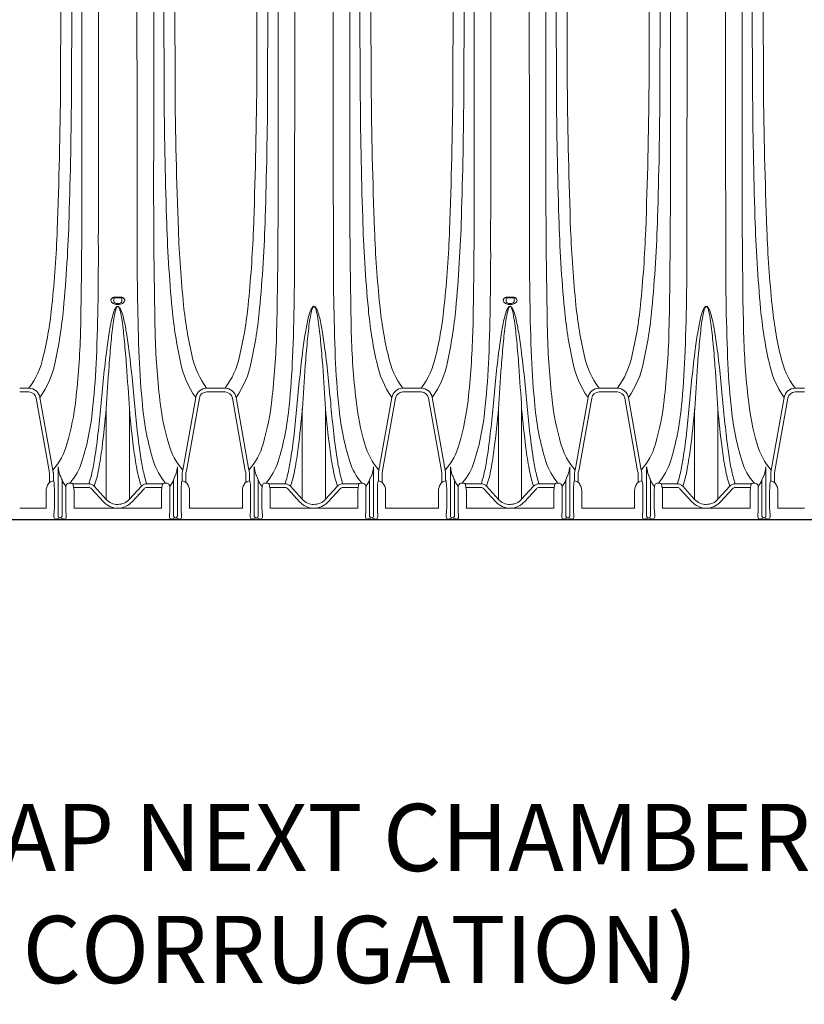
# Paper-space layout '1' of a CAD drawing. Units: feet. Extents: x 0.4 to 8.4, y 0 to 10.5.
# Drawn here: x 5.1 to 5.9, y 6.9 to 8 of the extents above; entities that cross this region are included whole.
import ezdxf
from ezdxf import colors
from ezdxf.entities.mleader import LeaderData, LeaderLine
from ezdxf.math import Vec2, Vec3

# ---------------------------------------------------------------- set-up
doc = ezdxf.new("R2010")
doc.units = ezdxf.units.FT
doc.header["$MEASUREMENT"] = 0
doc.layers.get('0').update_dxf_attribs({"lineweight": 9})
for name, color, linetype, lineweight in [('UGD - DETAIL 2', 7, 'Continuous', 5), ('UGD - DETAIL 3', 7, 'Continuous', 9), ('UGD - DETAIL 5', 7, 'Continuous', 25)]:
    doc.layers.add(name, color=color, linetype=linetype, lineweight=lineweight)
doc.styles.add('UGD_Standard', font='arial.ttf')

# ---------------------------------------------------------------- blocks, each defined once
blk = doc.blocks.new('sc800_chamberTOP')
at = {"layer": 'UGD - DETAIL 2'}
for points in [[(89.148, 24.842, -0.004977), (89.226, 38.031, -0.020997), (89.498, 42.538, -0.037964), (89.797, 44.172, -0.103813), (90.218, 45.067, 0.035873), (90.226, 45.103, 0.035873), (90.23, 45.153), (90.234, 45.291), (90.234, 49.31, 0.413309), (89.859, 49.684), (0, 49.684, 0.413309), (-0.376, 49.31), (-0.376, 46.566, 0.01169), (-0.373, 46.458, 0.018579), (-0.367, 46.38), (-0.365, 46.367), (-0.362, 46.352, 0.119324), (-0.359, 46.342, -0.081631), (-0.064, 45.858, -0.05589), (0.273, 44.63, -0.025742), (0.503, 42.599, -0.017282), (0.633, 38.031, -0.004977), (0.711, 24.842)], [(32.911, 48.395), (32.918, 48.394), (32.923, 48.4), (32.933, 48.447, 0.027302), (32.946, 48.715), (32.946, 49.275), (32.944, 49.411), (32.933, 49.547), (32.933, 49.61, -0.412649), (32.993, 49.67), (33.131, 49.629), (33.137, 49.629)], [(32.911, 48.395), (32.918, 48.394), (32.923, 48.4), (32.933, 48.447, 0.027302), (32.946, 48.715), (32.946, 49.275), (32.944, 49.411), (32.933, 49.547), (32.933, 49.61, -0.412649), (32.993, 49.67), (33.131, 49.629), (33.137, 49.629)], [(33.131, 49.629, 0.412649), (33.071, 49.569), (33.071, 47.924)], [(33.564, 48.491), (33.557, 48.483, -0.100799), (33.514, 48.47, -0.014297), (33.464, 48.464, -0.190774), (33.373, 48.494, -0.216267), (33.331, 48.58), (33.328, 48.715), (33.328, 49.275), (33.331, 49.411), (33.341, 49.547), (33.341, 49.61, 0.412649), (33.282, 49.67), (33.144, 49.629), (33.137, 49.629)], [(33.144, 49.629, -0.412649), (33.203, 49.569), (33.203, 48.362)], [(36.576, 48.491), (36.582, 48.483, 0.100799), (36.626, 48.47, 0.014297), (36.676, 48.464, 0.19509), (36.767, 48.496, 0.207134), (36.806, 48.58), (36.808, 48.715), (36.808, 49.275), (36.806, 49.411), (36.795, 49.547), (36.795, 49.61, -0.417003), (36.856, 49.67), (36.993, 49.629), (37.003, 49.629)], [(36.993, 49.629, 0.412649), (36.933, 49.569), (36.933, 48.362)], [(37.226, 48.395), (37.219, 48.394), (37.214, 48.4), (37.203, 48.447, -0.027302), (37.191, 48.715), (37.191, 49.275), (37.193, 49.411), (37.204, 49.547), (37.204, 49.61, 0.412649), (37.144, 49.67), (37.006, 49.629), (37, 49.629)], [(37.006, 49.629, -0.412649), (37.066, 49.569), (37.066, 47.925)], [(39.477, 48.395), (39.484, 48.394), (39.49, 48.4), (39.5, 48.447, 0.027302), (39.513, 48.715), (39.513, 49.275), (39.51, 49.411), (39.499, 49.547), (39.499, 49.61, -0.412649), (39.559, 49.67), (39.697, 49.629), (39.704, 49.629)], [(39.477, 48.395), (39.484, 48.394), (39.49, 48.4), (39.5, 48.447, 0.027302), (39.513, 48.715), (39.513, 49.275), (39.51, 49.411), (39.499, 49.547), (39.499, 49.61, -0.412649), (39.559, 49.67), (39.697, 49.629), (39.704, 49.629)], [(39.697, 49.629, 0.412649), (39.637, 49.569), (39.637, 47.924)], [(40.131, 48.491), (40.124, 48.483, -0.100799), (40.08, 48.47, -0.014297), (40.031, 48.464, -0.190774), (39.939, 48.494, -0.216267), (39.897, 48.58), (39.895, 48.715), (39.895, 49.275), (39.897, 49.411), (39.908, 49.547), (39.908, 49.61, 0.412649), (39.848, 49.67), (39.71, 49.629), (39.704, 49.629)], [(39.71, 49.629, -0.412649), (39.77, 49.569), (39.77, 48.362)], [(43.142, 48.491), (43.149, 48.483, 0.100799), (43.193, 48.47, 0.014297), (43.242, 48.464, 0.19509), (43.334, 48.496, 0.207134), (43.372, 48.58), (43.375, 48.715), (43.375, 49.275), (43.373, 49.411), (43.362, 49.547), (43.362, 49.61, -0.417003), (43.422, 49.67), (43.56, 49.629), (43.569, 49.629)], [(43.56, 49.629, 0.412649), (43.5, 49.569), (43.5, 48.362)], [(43.793, 48.395), (43.786, 48.394), (43.78, 48.4), (43.77, 48.447, -0.027302), (43.757, 48.715), (43.757, 49.275), (43.76, 49.411), (43.771, 49.547), (43.771, 49.61, 0.412649), (43.711, 49.67), (43.573, 49.629), (43.566, 49.629)], [(43.573, 49.629, -0.412649), (43.633, 49.569), (43.633, 47.925)], [(46.044, 48.395), (46.051, 48.394), (46.056, 48.4), (46.067, 48.447, 0.027302), (46.079, 48.715), (46.079, 49.275), (46.077, 49.411), (46.066, 49.547), (46.066, 49.61, -0.412649), (46.126, 49.67), (46.264, 49.629), (46.27, 49.629)], [(46.044, 48.395), (46.051, 48.394), (46.056, 48.4), (46.067, 48.447, 0.027302), (46.079, 48.715), (46.079, 49.275), (46.077, 49.411), (46.066, 49.547), (46.066, 49.61, -0.412649), (46.126, 49.67), (46.264, 49.629), (46.27, 49.629)], [(46.264, 49.629, 0.412649), (46.204, 49.569), (46.204, 47.924)], [(46.698, 48.491), (46.691, 48.483, -0.100799), (46.647, 48.47, -0.014297), (46.597, 48.464, -0.190774), (46.506, 48.494, -0.216267), (46.464, 48.58), (46.461, 48.715), (46.461, 49.275), (46.464, 49.411), (46.475, 49.547), (46.475, 49.61, 0.412649), (46.415, 49.67), (46.277, 49.629), (46.27, 49.629)], [(46.277, 49.629, -0.412649), (46.337, 49.569), (46.337, 48.362)], [(49.709, 48.491), (49.716, 48.483, 0.100799), (49.759, 48.47, 0.014297), (49.809, 48.464, 0.19509), (49.9, 48.496, 0.207134), (49.939, 48.58), (49.942, 48.715), (49.942, 49.275), (49.939, 49.411), (49.928, 49.547), (49.928, 49.61, -0.417003), (49.989, 49.67), (50.126, 49.629), (50.136, 49.629)], [(50.126, 49.629, 0.412649), (50.066, 49.569), (50.066, 48.362)], [(50.359, 48.395), (50.352, 48.394), (50.347, 48.4), (50.337, 48.447, -0.027302), (50.324, 48.715), (50.324, 49.275), (50.326, 49.411), (50.337, 49.547), (50.337, 49.61, 0.412649), (50.277, 49.67), (50.139, 49.629), (50.133, 49.629)], [(50.139, 49.629, -0.412649), (50.199, 49.569), (50.199, 47.925)], [(52.61, 48.395), (52.617, 48.394), (52.623, 48.4), (52.633, 48.447, 0.027302), (52.646, 48.715), (52.646, 49.275), (52.643, 49.411), (52.632, 49.547), (52.632, 49.61, -0.412649), (52.692, 49.67), (52.83, 49.629), (52.837, 49.629)], [(52.61, 48.395), (52.617, 48.394), (52.623, 48.4), (52.633, 48.447, 0.027302), (52.646, 48.715), (52.646, 49.275), (52.643, 49.411), (52.632, 49.547), (52.632, 49.61, -0.412649), (52.692, 49.67), (52.83, 49.629), (52.837, 49.629)], [(52.83, 49.629, 0.412649), (52.771, 49.569), (52.771, 47.924)], [(53.264, 48.491), (53.257, 48.483, -0.100799), (53.213, 48.47, -0.014297), (53.164, 48.464, -0.190774), (53.072, 48.494, -0.216267), (53.031, 48.58), (53.028, 48.715), (53.028, 49.275), (53.03, 49.411), (53.041, 49.547), (53.041, 49.61, 0.412649), (52.981, 49.67), (52.843, 49.629), (52.837, 49.629)], [(52.843, 49.629, -0.412649), (52.903, 49.569), (52.903, 48.362)], [(56.275, 48.491), (56.282, 48.483, 0.100799), (56.326, 48.47, 0.014297), (56.375, 48.464, 0.19509), (56.467, 48.496, 0.207134), (56.506, 48.58), (56.508, 48.715), (56.508, 49.275), (56.506, 49.411), (56.495, 49.547), (56.495, 49.61, -0.417003), (56.555, 49.67), (56.693, 49.629), (56.702, 49.629)], [(56.693, 49.629, 0.412649), (56.633, 49.569), (56.633, 48.362)], [(56.926, 48.395), (56.919, 48.394), (56.913, 48.4), (56.903, 48.447, -0.027302), (56.891, 48.715), (56.891, 49.275), (56.893, 49.411), (56.904, 49.547), (56.904, 49.61, 0.412649), (56.844, 49.67), (56.706, 49.629), (56.699, 49.629)], [(56.706, 49.629, -0.412649), (56.766, 49.569), (56.766, 47.925)], [(32.911, 48.395, -0.052185), (32.786, 48.442, -0.101634), (32.701, 48.565, -0.101296), (32.671, 48.711), (32.671, 49.306), (31.785, 49.306)], [(33.564, 48.491), (33.58, 48.552), (33.591, 48.615), (33.603, 48.711), (33.603, 49.279), (33.602, 49.306), (36.535, 49.306), (36.534, 49.279), (36.534, 48.711, 0.065302), (36.546, 48.615, 0.015437), (36.557, 48.552, 0.028315), (36.572, 48.491)], [(33.564, 48.491), (34.097, 48.491, 0.210268), (34.28, 48.571), (34.681, 49.009, -0.209585), (35.068, 49.18, -0.210085), (35.457, 49.011), (35.856, 48.571, 0.212448), (36.04, 48.491), (36.572, 48.491)], [(33.591, 48.615), (34.097, 48.615, 0.210268), (34.189, 48.655), (34.59, 49.093, -0.209585), (35.068, 49.304, -0.21029), (35.549, 49.094), (35.948, 48.655, 0.212904), (36.04, 48.615), (36.546, 48.615)], [(37.226, 48.395, 0.052185), (37.351, 48.442, 0.101634), (37.436, 48.565, 0.101296), (37.466, 48.711), (37.466, 49.306), (38.352, 49.306)], [(39.477, 48.395, -0.052185), (39.353, 48.442, -0.101634), (39.268, 48.565, -0.101296), (39.238, 48.711), (39.238, 49.306), (38.352, 49.306)], [(40.131, 48.491), (40.146, 48.552), (40.157, 48.615), (40.17, 48.711), (40.17, 49.279), (40.169, 49.306), (43.101, 49.306), (43.1, 49.279), (43.1, 48.711, 0.065302), (43.113, 48.615, 0.015437), (43.123, 48.552, 0.028315), (43.139, 48.491)], [(40.131, 48.491), (40.663, 48.491, 0.210268), (40.847, 48.571), (41.248, 49.009, -0.209585), (41.635, 49.18, -0.210085), (42.024, 49.011), (42.423, 48.571, 0.212448), (42.607, 48.491), (43.139, 48.491)], [(40.157, 48.615), (40.663, 48.615, 0.210268), (40.756, 48.655), (41.156, 49.093, -0.209585), (41.635, 49.304, -0.21029), (42.115, 49.094), (42.515, 48.655, 0.212904), (42.606, 48.615), (43.113, 48.615)], [(43.793, 48.395, 0.052185), (43.917, 48.442, 0.101634), (44.002, 48.565, 0.101296), (44.032, 48.711), (44.032, 49.306), (44.918, 49.306)], [(46.044, 48.395, -0.052185), (45.919, 48.442, -0.101634), (45.834, 48.565, -0.101296), (45.804, 48.711), (45.804, 49.306), (44.918, 49.306)], [(46.698, 48.491), (46.713, 48.552), (46.724, 48.615), (46.736, 48.711), (46.736, 49.279), (46.735, 49.306), (49.668, 49.306), (49.667, 49.279), (49.667, 48.711, 0.065302), (49.679, 48.615, 0.015437), (49.69, 48.552, 0.028315), (49.706, 48.491)], [(46.698, 48.491), (47.23, 48.491, 0.210268), (47.414, 48.571), (47.814, 49.009, -0.209585), (48.202, 49.18, -0.210085), (48.59, 49.011), (48.989, 48.571, 0.212448), (49.173, 48.491), (49.705, 48.491)], [(46.724, 48.615), (47.23, 48.615, 0.210268), (47.322, 48.655), (47.723, 49.093, -0.209585), (48.201, 49.304, -0.21029), (48.682, 49.094), (49.081, 48.655, 0.212904), (49.173, 48.615), (49.679, 48.615)], [(50.359, 48.395, 0.052185), (50.484, 48.442, 0.101634), (50.569, 48.565, 0.101296), (50.599, 48.711), (50.599, 49.306), (51.485, 49.306)], [(52.61, 48.395, -0.052185), (52.486, 48.442, -0.101634), (52.401, 48.565, -0.101296), (52.371, 48.711), (52.371, 49.306), (51.485, 49.306)], [(53.264, 48.491), (53.28, 48.552), (53.29, 48.615), (53.303, 48.711), (53.303, 49.279), (53.302, 49.306), (56.234, 49.306), (56.233, 49.279), (56.233, 48.711, 0.065302), (56.246, 48.615, 0.015437), (56.257, 48.552, 0.028315), (56.272, 48.491)], [(53.264, 48.491), (53.796, 48.491, 0.210268), (53.98, 48.571), (54.381, 49.009, -0.209585), (54.768, 49.18, -0.210085), (55.157, 49.011), (55.556, 48.571, 0.212448), (55.74, 48.491), (56.272, 48.491)], [(53.29, 48.615), (53.796, 48.615, 0.210268), (53.889, 48.655), (54.29, 49.093, -0.209585), (54.768, 49.304, -0.21029), (55.248, 49.094), (55.648, 48.655, 0.212904), (55.739, 48.615), (56.246, 48.615)], [(56.926, 48.395, 0.052185), (57.05, 48.442, 0.101634), (57.135, 48.565, 0.101296), (57.165, 48.711), (57.165, 49.306), (58.051, 49.306)], [(33.203, 48.362, -0.067655), (33.331, 48.58)], [(34.097, 48.491, -0.026837), (34.173, 48.245, -0.019771), (34.274, 47.758, -0.013722), (34.404, 46.823, -0.006152), (34.498, 45.903, 0.003374), (34.591, 44.937, 0.006331), (34.7, 43.99, 0.009929), (34.794, 43.356, 0.020228), (34.891, 42.889, 0.035644), (34.962, 42.671, 0.048767), (35.004, 42.593, 0.086431), (35.037, 42.558, 0.150153), (35.068, 42.548)], [(34.28, 48.571, -0.040894), (34.429, 47.994, -0.01404), (34.541, 47.287, -0.01018), (34.681, 45.981, 0.003884), (34.776, 44.546, 0.005163), (34.846, 43.72, 0.011848), (34.925, 43.039, 0.026245), (34.991, 42.696, 0.051791), (35.03, 42.588, 0.082543), (35.05, 42.56, 0.18749), (35.068, 42.552)], [(35.856, 48.571, 0.040894), (35.707, 47.994, 0.01404), (35.596, 47.287, 0.01018), (35.455, 45.981, -0.003884), (35.361, 44.546, -0.005163), (35.291, 43.72, -0.011848), (35.212, 43.039, -0.026245), (35.146, 42.696, -0.051791), (35.107, 42.588, -0.082543), (35.087, 42.56, -0.18749), (35.068, 42.552)], [(36.04, 48.491, 0.026837), (35.964, 48.245, 0.019771), (35.863, 47.758, 0.013722), (35.732, 46.823, 0.006152), (35.639, 45.903, -0.003374), (35.546, 44.937, -0.006331), (35.437, 43.99, -0.009929), (35.343, 43.356, -0.020228), (35.246, 42.889, -0.035644), (35.175, 42.671, -0.048767), (35.133, 42.593, -0.086431), (35.099, 42.558, -0.150153), (35.068, 42.548)], [(36.933, 48.362, 0.067712), (36.806, 48.58)], [(39.77, 48.362, -0.067655), (39.897, 48.58)], [(40.663, 48.491, -0.026837), (40.739, 48.245, -0.019771), (40.841, 47.758, -0.013722), (40.971, 46.823, -0.006152), (41.064, 45.903, 0.003374), (41.157, 44.937, 0.006331), (41.267, 43.99, 0.009929), (41.361, 43.356, 0.020228), (41.457, 42.889, 0.035644), (41.528, 42.671, 0.048767), (41.57, 42.593, 0.086431), (41.604, 42.558, 0.150153), (41.635, 42.548)], [(40.847, 48.571, -0.040894), (40.996, 47.994, -0.01404), (41.107, 47.287, -0.01018), (41.248, 45.981, 0.003884), (41.343, 44.546, 0.005163), (41.412, 43.72, 0.011848), (41.492, 43.039, 0.026245), (41.557, 42.696, 0.051791), (41.596, 42.588, 0.082543), (41.616, 42.56, 0.18749), (41.635, 42.552)], [(42.423, 48.571, 0.040894), (42.274, 47.994, 0.01404), (42.163, 47.287, 0.01018), (42.022, 45.981, -0.003884), (41.927, 44.546, -0.005163), (41.857, 43.72, -0.011848), (41.778, 43.039, -0.026245), (41.713, 42.696, -0.051791), (41.674, 42.588, -0.082543), (41.654, 42.56, -0.18749), (41.635, 42.552)], [(42.607, 48.491, 0.026837), (42.531, 48.245, 0.019771), (42.429, 47.758, 0.013722), (42.299, 46.823, 0.006152), (42.206, 45.903, -0.003374), (42.113, 44.937, -0.006331), (42.003, 43.99, -0.009929), (41.909, 43.356, -0.020228), (41.813, 42.889, -0.035644), (41.742, 42.671, -0.048767), (41.7, 42.593, -0.086431), (41.666, 42.558, -0.150153), (41.635, 42.548)], [(43.5, 48.362, 0.067712), (43.372, 48.58)], [(46.337, 48.362, -0.067655), (46.464, 48.58)], [(47.561, 24.842, 0.000642), (47.55, 40.373, 0.010618), (47.487, 44.266, 0.015088), (47.37, 45.878, 0.054505), (47.002, 47.745, 0.100731), (46.601, 48.465)], [(47.23, 48.491, -0.026837), (47.306, 48.245, -0.019771), (47.407, 47.758, -0.013722), (47.537, 46.823, -0.006152), (47.631, 45.903, 0.003374), (47.724, 44.937, 0.006331), (47.833, 43.99, 0.009929), (47.927, 43.356, 0.020228), (48.024, 42.889, 0.035644), (48.095, 42.671, 0.048767), (48.137, 42.593, 0.086431), (48.171, 42.558, 0.150153), (48.202, 42.548)], [(47.414, 48.571, -0.040894), (47.563, 47.994, -0.01404), (47.674, 47.287, -0.01018), (47.814, 45.981, 0.003884), (47.909, 44.546, 0.005163), (47.979, 43.72, 0.011848), (48.058, 43.039, 0.026245), (48.124, 42.696, 0.051791), (48.163, 42.588, 0.082543), (48.183, 42.56, 0.18749), (48.202, 42.552)], [(48.989, 48.571, 0.040894), (48.84, 47.994, 0.01404), (48.729, 47.287, 0.01018), (48.589, 45.981, -0.003884), (48.494, 44.546, -0.005163), (48.424, 43.72, -0.011848), (48.345, 43.039, -0.026245), (48.279, 42.696, -0.051791), (48.24, 42.588, -0.082543), (48.22, 42.56, -0.18749), (48.202, 42.552)], [(49.173, 48.491, 0.026837), (49.097, 48.245, 0.019771), (48.996, 47.758, 0.013722), (48.866, 46.823, 0.006152), (48.772, 45.903, -0.003374), (48.679, 44.937, -0.006331), (48.57, 43.99, -0.009929), (48.476, 43.356, -0.020228), (48.379, 42.889, -0.035644), (48.308, 42.671, -0.048767), (48.266, 42.593, -0.086431), (48.233, 42.558, -0.150153), (48.202, 42.548)], [(48.843, 24.842, -0.000642), (48.853, 40.373, -0.010618), (48.916, 44.266, -0.015088), (49.033, 45.878, -0.054505), (49.401, 47.745, -0.100731), (49.802, 48.465)], [(50.066, 48.362, 0.067712), (49.939, 48.58)], [(52.903, 48.362, -0.067655), (53.031, 48.58)], [(54.127, 24.842, 0.000642), (54.116, 40.373, 0.010618), (54.054, 44.266, 0.015088), (53.937, 45.878, 0.054505), (53.568, 47.745, 0.100731), (53.168, 48.465)], [(53.796, 48.491, -0.026837), (53.872, 48.245, -0.019771), (53.974, 47.758, -0.013722), (54.104, 46.823, -0.006152), (54.197, 45.903, 0.003374), (54.291, 44.937, 0.006331), (54.4, 43.99, 0.009929), (54.494, 43.356, 0.020228), (54.59, 42.889, 0.035644), (54.661, 42.671, 0.048767), (54.703, 42.593, 0.086431), (54.737, 42.558, 0.150153), (54.768, 42.548)], [(53.98, 48.571, -0.040894), (54.129, 47.994, -0.01404), (54.24, 47.287, -0.01018), (54.381, 45.981, 0.003884), (54.476, 44.546, 0.005163), (54.546, 43.72, 0.011848), (54.625, 43.039, 0.026245), (54.69, 42.696, 0.051791), (54.729, 42.588, 0.082543), (54.749, 42.56, 0.18749), (54.768, 42.552)], [(55.556, 48.571, 0.040894), (55.407, 47.994, 0.01404), (55.296, 47.287, 0.01018), (55.155, 45.981, -0.003884), (55.06, 44.546, -0.005163), (54.991, 43.72, -0.011848), (54.911, 43.039, -0.026245), (54.846, 42.696, -0.051791), (54.807, 42.588, -0.082543), (54.787, 42.56, -0.18749), (54.768, 42.552)], [(55.74, 48.491, 0.026837), (55.664, 48.245, 0.019771), (55.562, 47.758, 0.013722), (55.432, 46.823, 0.006152), (55.339, 45.903, -0.003374), (55.246, 44.937, -0.006331), (55.136, 43.99, -0.009929), (55.042, 43.356, -0.020228), (54.946, 42.889, -0.035644), (54.875, 42.671, -0.048767), (54.833, 42.593, -0.086431), (54.799, 42.558, -0.150153), (54.768, 42.548)], [(55.409, 24.842, -0.000642), (55.42, 40.373, -0.010618), (55.482, 44.266, -0.015088), (55.6, 45.878, -0.054505), (55.968, 47.745, -0.100731), (56.368, 48.465)], [(56.633, 48.362, 0.067712), (56.506, 48.58)], [(32.786, 48.442), (32.786, 48.126, -0.073238), (32.786, 48.126, 0.028444), (32.768, 48.051), (32.338, 45.62, -0.362089), (32.093, 45.415), (31.785, 45.415)], [(32.911, 48.395), (32.911, 48.125, -0.071796), (32.905, 48.09, 0.028007), (32.891, 48.029), (32.46, 45.599, -0.362391), (32.093, 45.291), (31.785, 45.291)], [(33.071, 47.924), (33.071, 47.924, 0.566944), (33.071, 47.924, 0.051034), (33.071, 47.925, 0.021383), (33.074, 47.94, -0.003768), (33.083, 47.994, -0.009708), (33.095, 48.061, -0.02574), (33.131, 48.196), (33.144, 48.208), (33.203, 48.362)], [(37.066, 47.925), (37.066, 47.924, -0.566944), (37.066, 47.924, -0.051034), (37.065, 47.925, -0.021383), (37.063, 47.94, 0.003768), (37.054, 47.994, 0.009708), (37.041, 48.061, 0.025634), (37.006, 48.196), (36.993, 48.208, 0.009358), (36.933, 48.362)], [(37.226, 48.395), (37.226, 48.125, 0.071796), (37.232, 48.09, -0.028007), (37.246, 48.029), (37.676, 45.599, 0.362391), (38.044, 45.291), (38.352, 45.291)], [(37.351, 48.442), (37.351, 48.126, 0.073238), (37.351, 48.126, -0.028444), (37.368, 48.051), (37.799, 45.62, 0.362089), (38.044, 45.415), (38.352, 45.415)], [(39.353, 48.442), (39.353, 48.126, -0.073238), (39.353, 48.126, 0.028444), (39.335, 48.051), (38.904, 45.62, -0.362089), (38.659, 45.415), (38.352, 45.415)], [(39.477, 48.395), (39.477, 48.125, -0.071796), (39.472, 48.09, 0.028007), (39.458, 48.029), (39.027, 45.599, -0.362391), (38.659, 45.291), (38.352, 45.291)], [(39.637, 47.924), (39.637, 47.924, 0.566944), (39.638, 47.924, 0.051034), (39.638, 47.925, 0.021383), (39.641, 47.94, -0.003768), (39.649, 47.994, -0.009708), (39.662, 48.061, -0.02574), (39.697, 48.196), (39.71, 48.208), (39.77, 48.362)], [(43.633, 47.925), (43.632, 47.924, -0.566944), (43.632, 47.924, -0.051034), (43.632, 47.925, -0.021383), (43.629, 47.94, 0.003768), (43.62, 47.994, 0.009708), (43.608, 48.061, 0.025634), (43.573, 48.196), (43.56, 48.208, 0.009358), (43.5, 48.362)], [(43.793, 48.395), (43.793, 48.125, 0.071796), (43.798, 48.09, -0.028007), (43.812, 48.029), (44.243, 45.599, 0.362391), (44.611, 45.291), (44.918, 45.291)], [(43.917, 48.442), (43.917, 48.126, 0.073238), (43.917, 48.126, -0.028444), (43.935, 48.051), (44.366, 45.62, 0.362089), (44.611, 45.415), (44.918, 45.415)], [(45.919, 48.442), (45.919, 48.126, -0.073238), (45.919, 48.126, 0.028444), (45.902, 48.051), (45.471, 45.62, -0.362089), (45.226, 45.415), (44.918, 45.415)], [(46.044, 48.395), (46.044, 48.125, -0.071796), (46.038, 48.09, 0.028007), (46.024, 48.029), (45.593, 45.599, -0.362391), (45.226, 45.291), (44.918, 45.291)], [(46.204, 47.924), (46.204, 47.924, 0.566944), (46.204, 47.924, 0.051034), (46.205, 47.925, 0.021383), (46.207, 47.94, -0.003768), (46.216, 47.994, -0.009708), (46.229, 48.061, -0.02574), (46.264, 48.196), (46.277, 48.208), (46.337, 48.362)], [(50.199, 47.925), (50.199, 47.924, -0.566944), (50.199, 47.924, -0.051034), (50.198, 47.925, -0.021383), (50.196, 47.94, 0.003768), (50.187, 47.994, 0.009708), (50.175, 48.061, 0.025634), (50.139, 48.196), (50.126, 48.208, 0.009358), (50.066, 48.362)], [(50.359, 48.395), (50.359, 48.125, 0.071796), (50.365, 48.09, -0.028007), (50.379, 48.029), (50.81, 45.599, 0.362391), (51.177, 45.291), (51.485, 45.291)], [(50.484, 48.442), (50.484, 48.126, 0.073238), (50.484, 48.126, -0.028444), (50.502, 48.051), (50.932, 45.62, 0.362089), (51.177, 45.415), (51.485, 45.415)], [(52.486, 48.442), (52.486, 48.126, -0.073238), (52.486, 48.126, 0.028444), (52.468, 48.051), (52.038, 45.62, -0.362089), (51.792, 45.415), (51.485, 45.415)], [(52.61, 48.395), (52.61, 48.125, -0.071796), (52.605, 48.09, 0.028007), (52.591, 48.029), (52.16, 45.599, -0.362391), (51.793, 45.291), (51.485, 45.291)], [(52.771, 47.924), (52.771, 47.924, 0.566944), (52.771, 47.924, 0.051034), (52.771, 47.925, 0.021383), (52.774, 47.94, -0.003768), (52.783, 47.994, -0.009708), (52.795, 48.061, -0.02574), (52.83, 48.196), (52.843, 48.208), (52.903, 48.362)], [(56.766, 47.925), (56.766, 47.924, -0.566944), (56.765, 47.924, -0.051034), (56.765, 47.925, -0.021383), (56.762, 47.94, 0.003768), (56.754, 47.994, 0.009708), (56.741, 48.061, 0.025634), (56.706, 48.196), (56.693, 48.208, 0.009358), (56.633, 48.362)], [(56.926, 48.395), (56.926, 48.125, 0.071796), (56.931, 48.09, -0.028007), (56.946, 48.029), (57.376, 45.599, 0.362391), (57.744, 45.291), (58.051, 45.291)], [(57.05, 48.442), (57.05, 48.126, 0.073238), (57.05, 48.126, -0.028444), (57.068, 48.051), (57.499, 45.62, 0.362089), (57.744, 45.415), (58.051, 45.415)], [(32.891, 48.029, -0.118188), (33.365, 47.159, -0.044687), (33.659, 45.687, -0.021004), (33.82, 43.442, -0.005827), (33.867, 37.501), (33.871, 24.842)], [(37.246, 48.029, 0.118188), (36.772, 47.159, 0.044687), (36.478, 45.687, 0.021004), (36.317, 43.442, 0.005827), (36.27, 37.501), (36.266, 24.842)], [(39.458, 48.029, -0.118188), (39.932, 47.159, -0.044687), (40.226, 45.687, -0.021004), (40.386, 43.442, -0.005827), (40.434, 37.501), (40.438, 24.842)], [(43.812, 48.029, 0.118188), (43.338, 47.159, 0.044687), (43.044, 45.687, 0.021004), (42.884, 43.442, 0.005827), (42.836, 37.501), (42.832, 24.842)], [(46.024, 48.029, -0.118188), (46.498, 47.159, -0.044687), (46.792, 45.687, -0.021004), (46.953, 43.442, -0.005827), (47, 37.501), (47.004, 24.842)], [(50.379, 48.029, 0.118188), (49.905, 47.159, 0.044687), (49.611, 45.687, 0.021004), (49.45, 43.442, 0.005827), (49.403, 37.501), (49.399, 24.842)], [(52.591, 48.029, -0.118188), (53.065, 47.159, -0.044687), (53.359, 45.687, -0.021004), (53.52, 43.442, -0.005827), (53.567, 37.501), (53.571, 24.842)], [(56.946, 48.029, 0.118188), (56.471, 47.159, 0.044687), (56.177, 45.687, 0.021004), (56.017, 43.442, 0.005827), (55.969, 37.501), (55.965, 24.842)], [(33.539, 24.842), (33.539, 29.745), (33.519, 35.282, 0.00619), (33.437, 39.562, 0.016219), (33.248, 42.637, 0.032453), (32.968, 44.414, 0.108907), (32.46, 45.599)], [(36.598, 24.842), (36.598, 29.745), (36.618, 35.282, -0.00619), (36.699, 39.562, -0.016219), (36.888, 42.637, -0.032453), (37.168, 44.414, -0.108907), (37.676, 45.599)], [(40.105, 24.842), (40.105, 29.745), (40.086, 35.282, 0.00619), (40.004, 39.562, 0.016219), (39.815, 42.637, 0.032453), (39.535, 44.414, 0.108907), (39.027, 45.599)], [(43.165, 24.842), (43.165, 29.745), (43.184, 35.282, -0.00619), (43.266, 39.562, -0.016219), (43.455, 42.637, -0.032453), (43.735, 44.414, -0.108907), (44.243, 45.599)], [(46.672, 24.842), (46.672, 29.745), (46.652, 35.282, 0.00619), (46.57, 39.562, 0.016219), (46.381, 42.637, 0.032453), (46.102, 44.414, 0.108907), (45.593, 45.599)], [(49.731, 24.842), (49.731, 29.745), (49.751, 35.282, -0.00619), (49.833, 39.562, -0.016219), (50.022, 42.637, -0.032453), (50.301, 44.414, -0.108907), (50.81, 45.599)], [(53.239, 24.842), (53.239, 29.745), (53.219, 35.282, 0.00619), (53.137, 39.562, 0.016219), (52.948, 42.637, 0.032453), (52.668, 44.414, 0.108907), (52.16, 45.599)], [(56.298, 24.842), (56.298, 29.745), (56.317, 35.282, -0.00619), (56.399, 39.562, -0.016219), (56.588, 42.637, -0.032453), (56.868, 44.414, -0.108907), (57.376, 45.599)], [(33.166, 24.842), (33.171, 29.799), (33.154, 35.14, 0.006826), (33.041, 39.991, 0.01591), (32.864, 42.511, 0.035191), (32.575, 44.226, 0.108223), (32.093, 45.291)], [(36.971, 24.842), (36.966, 29.799), (36.983, 35.14, -0.006826), (37.095, 39.991, -0.01591), (37.272, 42.511, -0.035191), (37.562, 44.226, -0.108223), (38.044, 45.291)], [(39.732, 24.842), (39.738, 29.799), (39.72, 35.14, 0.006826), (39.608, 39.991, 0.01591), (39.431, 42.511, 0.035191), (39.141, 44.226, 0.108223), (38.659, 45.291)], [(43.538, 24.842), (43.532, 29.799), (43.55, 35.14, -0.006826), (43.662, 39.991, -0.01591), (43.839, 42.511, -0.035191), (44.129, 44.226, -0.108223), (44.611, 45.291)], [(46.299, 24.842), (46.304, 29.799), (46.287, 35.14, 0.006826), (46.175, 39.991, 0.01591), (45.997, 42.511, 0.035191), (45.708, 44.226, 0.108223), (45.226, 45.291)], [(50.104, 24.842), (50.099, 29.799), (50.116, 35.14, -0.006826), (50.228, 39.991, -0.01591), (50.406, 42.511, -0.035191), (50.695, 44.226, -0.108223), (51.177, 45.291)], [(52.865, 24.842), (52.871, 29.799), (52.853, 35.14, 0.006826), (52.741, 39.991, 0.01591), (52.564, 42.511, 0.035191), (52.274, 44.226, 0.108223), (51.793, 45.291)], [(56.671, 24.842), (56.665, 29.799), (56.683, 35.14, -0.006826), (56.795, 39.991, -0.01591), (56.972, 42.511, -0.035191), (57.262, 44.226, -0.108223), (57.744, 45.291)], [(41.635, 42.245), (41.499, 42.245, -0.232045), (41.441, 42.274, -0.049426), (41.405, 42.33, -0.27456), (41.409, 42.376, -0.157032), (41.514, 42.469, -0.105692), (41.635, 42.494, -11.000334)], [(41.635, 42.26), (41.499, 42.26), (41.501, 42.374, -0.236526), (41.536, 42.43, -0.152505), (41.635, 42.459)], [(41.635, 42.245), (41.771, 42.245, 0.232045), (41.829, 42.274, 0.049426), (41.865, 42.33, 0.27456), (41.861, 42.376, 0.157032), (41.756, 42.469, 0.105692), (41.635, 42.494, 11.000334)], [(41.635, 42.26), (41.771, 42.26), (41.768, 42.374, 0.236526), (41.734, 42.43, 0.152505), (41.635, 42.459)], [(54.768, 42.245), (54.632, 42.245, -0.232045), (54.574, 42.274, -0.049426), (54.538, 42.33, -0.27456), (54.542, 42.376, -0.157032), (54.647, 42.469, -0.105692), (54.768, 42.494, -11.000334)], [(54.768, 42.26), (54.632, 42.26), (54.635, 42.374, -0.236526), (54.669, 42.43, -0.152505), (54.768, 42.459)], [(54.768, 42.245), (54.904, 42.245, 0.232045), (54.962, 42.274, 0.049426), (54.998, 42.33, 0.27456), (54.994, 42.376, 0.157032), (54.889, 42.469, 0.105692), (54.768, 42.494, 11.000334)], [(54.768, 42.26), (54.904, 42.26), (54.902, 42.374, 0.236526), (54.867, 42.43, 0.152505), (54.768, 42.459)]]:
    blk.add_lwpolyline(points, format="xyb", dxfattribs=at)
for points in [[(34.681, 49.009), (34.681, 45.981)], [(35.459, 49.009), (35.459, 45.981)], [(41.248, 49.009), (41.248, 45.981)], [(42.025, 49.009), (42.025, 45.981)], [(47.814, 49.009), (47.814, 45.981)], [(48.592, 49.009), (48.592, 45.981)], [(54.381, 49.009), (54.381, 45.981)], [(55.158, 49.009), (55.158, 45.981)]]:
    blk.add_lwpolyline(points, dxfattribs=at)
at = {"layer": 'UGD - DETAIL 3'}
for points in [[(34.427, 24.842, 0.000642), (34.416, 40.373, 0.010618), (34.354, 44.266, 0.015088), (34.237, 45.878, 0.054505), (33.869, 47.745, 0.100731), (33.468, 48.465)], [(35.709, 24.842, -0.000642), (35.72, 40.373, -0.010618), (35.783, 44.266, -0.015088), (35.9, 45.878, -0.054505), (36.268, 47.745, -0.100731), (36.669, 48.465)], [(40.994, 24.842, 0.000642), (40.983, 40.373, 0.010618), (40.921, 44.266, 0.015088), (40.803, 45.878, 0.054505), (40.435, 47.745, 0.100731), (40.035, 48.465)], [(42.276, 24.842, -0.000642), (42.287, 40.373, -0.010618), (42.349, 44.266, -0.015088), (42.466, 45.878, -0.054505), (42.835, 47.745, -0.100731), (43.235, 48.465)]]:
    blk.add_lwpolyline(points, format="xyb", dxfattribs=at)
at = {"layer": 'UGD - DETAIL 5'}
blk.add_lwpolyline([(89.148, 24.842, -0.004977), (89.226, 38.031, -0.020997), (89.498, 42.538, -0.037964), (89.797, 44.172, -0.103813), (90.218, 45.067, 0.035873), (90.226, 45.103, 0.035873), (90.23, 45.153), (90.234, 45.291), (90.234, 49.31, 0.413309), (89.859, 49.684), (0, 49.684, 0.413309), (-0.376, 49.31), (-0.376, 46.566, 0.01169), (-0.373, 46.458, 0.018579), (-0.367, 46.38), (-0.365, 46.367), (-0.362, 46.352, 0.119324), (-0.359, 46.342, -0.081631), (-0.064, 45.858, -0.05589), (0.273, 44.63, -0.025742), (0.503, 42.599, -0.017282), (0.633, 38.031, -0.004977), (0.711, 24.842)], format="xyb", dxfattribs=at)
blk = doc.blocks.new('detail_TECHSPEC800')
at = {"xscale": 0.03333333333333333, "yscale": 0.03333333333333333, "zscale": 0.03333333333333333, "rotation": 180}
blk.add_blockref('sc800_chamberTOP', (-0.6367, -1.4146), dxfattribs=at)
ml = blk.add_multileader_mtext('Standard')
ml.set_content('OVERLAP NEXT CHAMBER HERE (OVER SMALL CORRUGATION)', color=256, style='UGD_Standard')
ml.set_leader_properties(color=256, linetype='ByLayer', lineweight=-1)
ml.build(insert=Vec2(0, 0))
ml.multileader.update_dxf_attribs({"dogleg_length": 0.075, "arrow_head_size": 0.075})
ctx = ml.context
ctx.base_point, ctx.char_height, ctx.arrow_head_size, ctx.landing_gap_size, ctx.plane_origin = Vec3(-2.9839, -3.4365), 0.075, 0.075, 0.075, Vec3(-3.5419, -1.9634)
notes = []
notes.append((ctx, [(0, (1, 1, 0), (-3.0589, -3.4365), (1, 0), 0.075, [(0, [(-3.5545, -2.2936)], 0, [])])]))
ctx.mtext.insert, ctx.mtext.width, ctx.mtext.flow_direction = Vec3(-2.9089, -3.388), 1.990332, 5
for ctx, leaders in notes:
    for number, flags, end, landing, length, lines in leaders:
        leader = LeaderData()
        leader.index, (leader.has_last_leader_line, leader.has_dogleg_vector, leader.attachment_direction) = number, flags
        leader.last_leader_point, leader.dogleg_vector, leader.dogleg_length = Vec3(end), Vec3(landing), length
        for number, points, colour, breaks in lines:
            line = LeaderLine()
            line.index, line.vertices, line.color, line.breaks = number, Vec3.list(points), colors.encode_raw_color(colour), breaks
            leader.lines.append(line)
        ctx.leaders.append(leader)

psp = doc.layouts.new('1')

# ---------------------------------------------------------------- block references
psp.add_blockref('detail_TECHSPEC800', (7.6318, 10.5))

doc.saveas('drawing.dxf')
